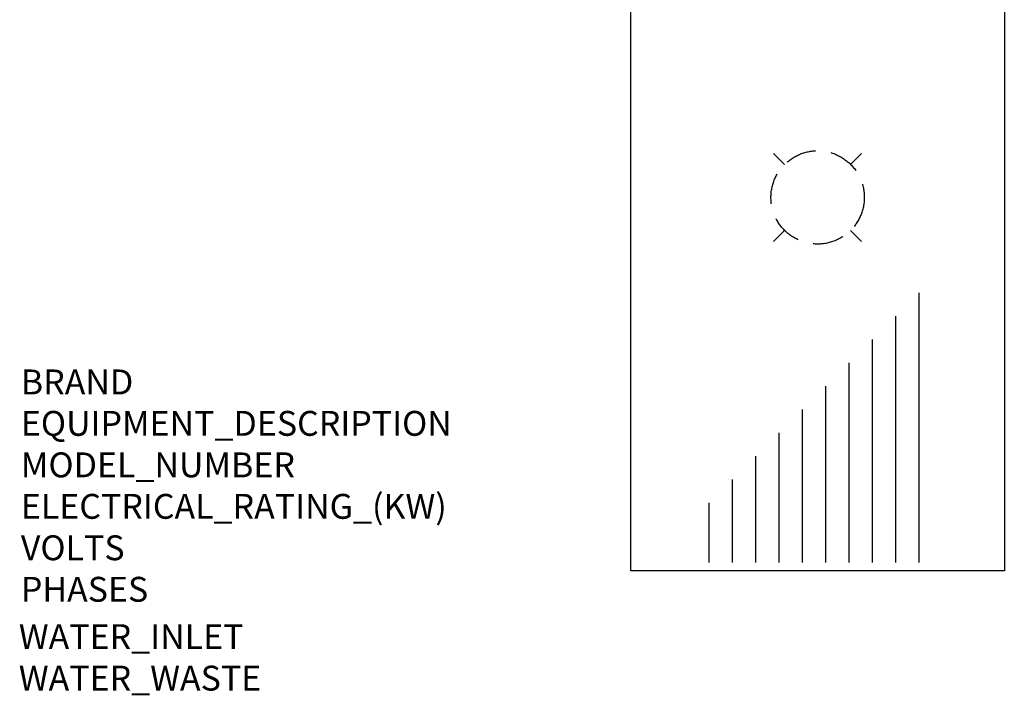
# Model space of a CAD drawing. Extents: x -327 to 2060, y -2564 to 2.
# Drawn here: x -327 to 1255, y -2564 to -1478 of the extents above; entities that cross this region are included whole.
import ezdxf

# ---------------------------------------------------------------- set-up
doc = ezdxf.new("R2010")
doc.units = 0
doc.header["$LTSCALE"] = 50
doc.linetypes.add('DASHEDX2', pattern=[1.5, 1, -0.5])
doc.layers.add('M-EQUIP_GRID', color=6, linetype='CONTINUOUS')
doc.layers.add('Moffat_Notes', color=2, linetype='CONTINUOUS', plot=False)
doc.styles.get("Standard").update_dxf_attribs({"font": 'ISOCP'})

msp = doc.modelspace()

# ---------------------------------------------------------------- hatches: boundary and pattern name
at = {"layer": 'M-EQUIP_GRID'}
h = msp.add_hatch(dxfattribs=at)
h.set_pattern_fill('LINE', color=256, scale=300, angle=90, style=0)
h.set_pattern_definition([(90, (405.855, -764), (-37.5, 2e-15), [])])
h.paths.add_polyline_path([(770.2, -2350.9), (1135.7, -2350.9), (1135.7, -1900.1), (770.1, -2265.7)])

# ---------------------------------------------------------------- linework, layer by layer
for p, q in [((902.2, -1711), (884.5, -1693.3)), ((1008.3, -1711), (1026, -1693.3)), ((902.2, -1817), (884.5, -1834.7)), ((1008.3, -1817), (1026, -1834.7))]:
    msp.add_line(p, q, dxfattribs=at)
msp.add_lwpolyline([(655.3, -1164), (1255.3, -1164), (1255.3, -2364), (655.3, -2364)], close=True, dxfattribs=at)
at = {"layer": 'M-EQUIP_GRID', "linetype": 'DASHEDX2'}
msp.add_circle((955.3, -1764), 75, dxfattribs=at)

# ---------------------------------------------------------------- texts
at = {"layer": 'Moffat_Notes', "true_color": 0x000000, "flags": 3}
for tag, p, s in [('BRAND', (-324.9, -2080.6), 'METOS'), ('EQUIPMENT_DESCRIPTION', (-324.9, -2147.2), 'Proveno Combi 400L Kettle'), ('MODEL_NUMBER', (-324.9, -2213.9), 'PROV-C400S9'), ('ELECTRICAL_RATING_(KW)', (-324.9, -2280.6), '6.2'), ('VOLTS', (-324.9, -2347.2), '400'), ('PHASES', (-324.9, -2413.9), '3P+N+E '), ('WATER_INLET', (-328.2, -2490), '15mm'), ('WATER_WASTE', (-328.2, -2556.7), 'By Kitchen Contrator')]:
    msp.add_attdef(tag, p, s, height=40, dxfattribs=at)

doc.saveas('drawing.dxf')
